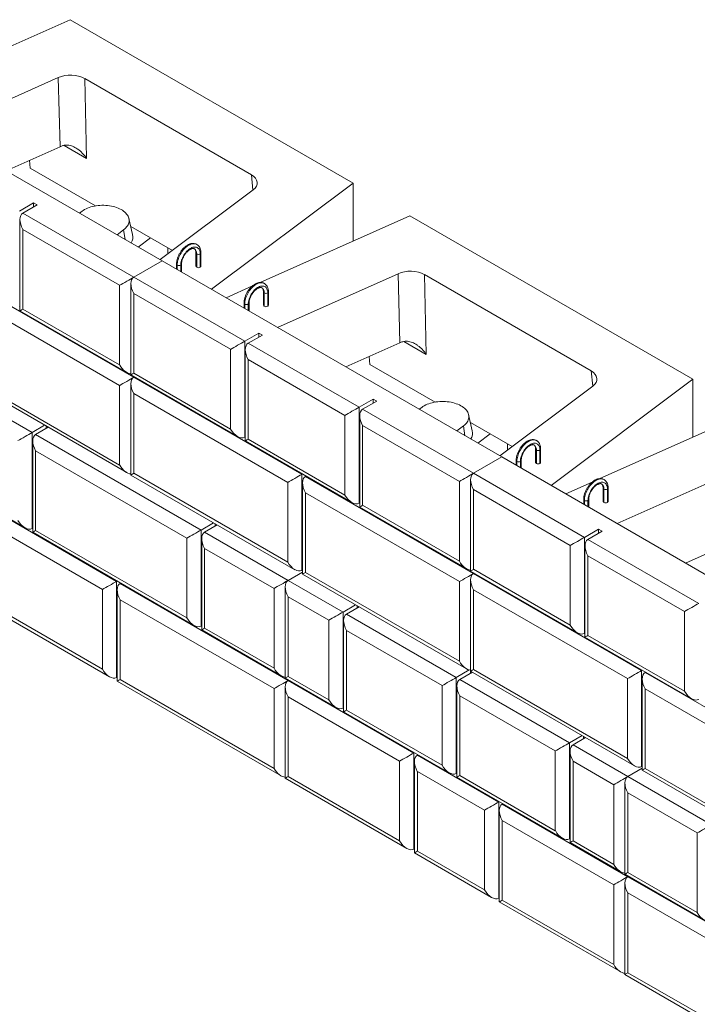
# Model space of a CAD drawing. Units: inches. Extents: x 0 to 8.3, y 0 to 11.7.
# Drawn here: x 2.9 to 4.2, y 7.9 to 9.9 of the extents above; entities that cross this region are included whole.
import ezdxf

# ---------------------------------------------------------------- set-up
doc = ezdxf.new("R2010")
doc.units = ezdxf.units.IN
doc.header["$MEASUREMENT"] = 0

msp = doc.modelspace()

# ---------------------------------------------------------------- linework, layer by layer
at = {"color": 7, "linetype": 'Continuous', "lineweight": 15}
for p, q in [((2.9597, 9.882), (2.6608, 9.7489)), ((2.9597, 9.882), (3.5254, 9.5555)), ((2.4647, 9.7922), (3.1436, 9.4004)), ((2.9361, 9.7665), (2.6952, 9.6592)), ((2.9395, 9.6283), (2.9361, 9.7665)), ((2.9888, 9.7646), (3.3219, 9.5722)), ((2.9888, 9.7646), (2.9926, 9.605)), ((2.9395, 9.6283), (2.8318, 9.5804)), ((2.8787, 9.6013), (2.8799, 9.5852)), ((3.0102, 9.51), (2.8799, 9.5852)), ((3.1394, 9.4028), (3.3253, 9.5419)), ((3.2421, 9.3435), (3.5254, 9.5555)), ((3.5254, 9.4398), (3.5254, 9.5555)), ((2.8866, 9.5161), (2.8583, 9.4997)), ((2.8937, 9.512), (2.8654, 9.4956)), ((2.8866, 9.5161), (2.8937, 9.512)), ((2.8866, 9.5079), (2.8866, 9.5161)), ((2.8595, 9.4827), (2.8595, 9.3004)), ((2.8654, 9.4956), (3.087, 9.3677)), ((2.9836, 9.4994), (2.9785, 9.4957)), ((3.0846, 9.4529), (3.0772, 9.4849)), ((3.6386, 9.4901), (3.3396, 9.357)), ((3.6386, 9.4901), (4.2042, 9.1636)), ((3.0587, 9.3514), (2.8654, 9.463)), ((2.8654, 9.463), (2.8654, 9.3038)), ((3.0534, 9.4524), (3.0667, 9.4624)), ((3.164, 9.4212), (3.0808, 9.4692)), ((3.1204, 9.4463), (3.0958, 9.4279)), ((3.1551, 9.4145), (3.1551, 9.4263)), ((3.2112, 9.4161), (3.2112, 9.3895)), ((3.2126, 9.3875), (3.2126, 9.414)), ((3.2197, 9.3875), (3.2197, 9.414)), ((3.2212, 9.3895), (3.2212, 9.4161)), ((3.1436, 9.4004), (3.087, 9.3677)), ((3.1436, 9.4004), (3.8224, 9.0085)), ((3.1723, 9.3936), (3.1723, 9.3838)), ((3.1823, 9.378), (3.1823, 9.3936)), ((3.087, 9.3677), (3.3086, 9.2398)), ((3.615, 9.3746), (3.374, 9.2673)), ((3.6183, 9.2364), (3.615, 9.3746)), ((3.6676, 9.3727), (4.0008, 9.1804)), ((3.6676, 9.3727), (3.6714, 9.2131)), ((2.7511, 9.3616), (3.087, 9.1677)), ((3.0587, 9.1922), (3.0587, 9.3514)), ((3.0811, 9.3548), (3.0811, 9.1724)), ((3.324, 9.3501), (3.2713, 9.3266)), ((3.0587, 9.1513), (2.7511, 9.3289)), ((3.2803, 9.2235), (3.087, 9.3351)), ((3.087, 9.3351), (3.087, 9.1758)), ((3.3461, 9.3382), (3.3461, 9.3116)), ((3.3476, 9.3096), (3.3476, 9.3361)), ((3.3546, 9.3096), (3.3546, 9.3361)), ((3.3561, 9.3116), (3.3561, 9.3382)), ((2.8595, 9.3085), (2.8583, 9.3078)), ((3.3072, 9.3157), (3.3072, 9.3059)), ((3.3172, 9.3001), (3.3172, 9.3157)), ((2.8595, 9.3004), (3.0729, 9.1772)), ((2.8654, 9.3038), (3.0587, 9.1922)), ((3.3369, 9.2561), (3.3086, 9.2398)), ((3.344, 9.252), (3.3157, 9.2357)), ((3.3369, 9.2561), (3.344, 9.252)), ((3.3369, 9.2479), (3.3369, 9.2561)), ((3.3086, 9.2398), (3.3086, 9.0479)), ((3.3157, 9.2357), (3.5371, 9.1079)), ((3.6183, 9.2364), (3.5106, 9.1885)), ((3.2803, 9.0642), (3.2803, 9.2235)), ((3.3098, 9.2228), (3.3098, 9.0404)), ((3.5575, 9.2094), (3.5587, 9.1933)), ((3.5089, 9.0915), (3.3157, 9.203)), ((3.3157, 9.203), (3.3157, 9.0438)), ((3.689, 9.1181), (3.5587, 9.1933)), ((2.7453, 9.1663), (3.0729, 8.9772)), ((2.7511, 9.1697), (3.0587, 8.9921)), ((3.0811, 9.1724), (3.2945, 9.0493)), ((3.087, 9.1758), (3.2803, 9.0642)), ((3.0882, 9.1684), (3.087, 9.1677)), ((3.087, 9.1677), (3.4229, 8.9738)), ((2.7166, 9.1539), (2.8837, 9.0574)), ((3.0587, 8.9921), (3.0587, 9.1513)), ((3.0811, 9.1547), (3.0811, 8.9724)), ((3.8182, 9.0109), (4.0041, 9.15)), ((3.9209, 8.9516), (4.2042, 9.1636)), ((4.2042, 9.0479), (4.2042, 9.1636)), ((3.3946, 8.9574), (3.087, 9.135)), ((3.087, 9.135), (3.087, 8.9758)), ((3.5654, 9.1242), (3.5371, 9.1079)), ((3.5371, 9.1079), (3.5371, 8.916)), ((3.5725, 9.1201), (3.5442, 9.1038)), ((3.5654, 9.1242), (3.5725, 9.1201)), ((3.5654, 9.116), (3.5654, 9.1242)), ((3.6624, 9.1076), (3.6573, 9.1038)), ((3.5089, 8.9323), (3.5089, 9.0915)), ((3.5384, 9.0908), (3.5384, 8.9085)), ((3.5442, 9.1038), (3.7658, 8.9758)), ((3.7634, 9.061), (3.756, 9.0931)), ((4.3174, 9.0983), (4.0185, 8.9652)), ((2.8837, 9.0574), (2.9088, 9.0719)), ((2.912, 9.0656), (2.912, 9.07)), ((3.7375, 8.9595), (3.5442, 9.0711)), ((3.5442, 9.0711), (3.5442, 8.9119)), ((3.7322, 9.0606), (3.7455, 9.0705)), ((3.8428, 9.0293), (3.7596, 9.0773)), ((2.8837, 9.0574), (2.8837, 8.8655)), ((2.8908, 9.0533), (2.9159, 9.0678)), ((2.8908, 9.0533), (3.2213, 8.8625)), ((3.3098, 9.0486), (3.3086, 9.0479)), ((3.7992, 9.0545), (3.7746, 9.0361)), ((2.8849, 9.0404), (2.8849, 8.8581)), ((3.3098, 9.0404), (3.523, 8.9174)), ((3.3157, 9.0438), (3.5089, 8.9323)), ((3.8339, 9.0226), (3.8339, 9.0345)), ((3.1931, 8.8462), (2.8908, 9.0207)), ((2.8908, 9.0207), (2.8908, 8.8614)), ((3.89, 9.0242), (3.89, 8.9977)), ((3.8915, 8.9956), (3.8915, 9.0222)), ((3.8985, 8.9956), (3.8985, 9.0222)), ((3.9, 8.9977), (3.9, 9.0242)), ((3.8224, 9.0085), (3.7658, 8.9758)), ((3.8224, 9.0085), (4.5012, 8.6166)), ((3.8511, 9.0017), (3.8511, 8.9919)), ((3.8611, 8.9861), (3.8611, 9.0017)), ((3.0811, 8.9724), (3.4087, 8.7833)), ((3.087, 8.9758), (3.3946, 8.7982)), ((3.4241, 8.9745), (3.4229, 8.9738)), ((3.4229, 8.9738), (3.4229, 8.7819)), ((3.4312, 8.9704), (3.4299, 8.9697)), ((3.4299, 8.9697), (3.7658, 8.7758)), ((3.7658, 8.9758), (3.9874, 8.8479)), ((4.2938, 8.9828), (4.0528, 8.8755)), ((2.7108, 8.9586), (2.8696, 8.8669)), ((2.7166, 8.9538), (3.0525, 8.7599)), ((3.3946, 8.7982), (3.3946, 8.9574)), ((3.4241, 8.9567), (3.4241, 8.7744)), ((3.7375, 8.8003), (3.7375, 8.9595)), ((3.76, 8.9629), (3.76, 8.7806)), ((4.0029, 8.9582), (3.9501, 8.9347)), ((3.7375, 8.7595), (3.4299, 8.937)), ((3.4299, 8.937), (3.4299, 8.7778)), ((3.9591, 8.8316), (3.7658, 8.9432)), ((3.7658, 8.9432), (3.7658, 8.784)), ((4.0249, 8.9463), (4.0249, 8.9198)), ((4.0264, 8.9177), (4.0264, 8.9443)), ((4.0335, 8.9177), (4.0335, 8.9443)), ((4.0349, 8.9198), (4.0349, 8.9463)), ((3.0242, 8.7436), (2.7166, 8.9211)), ((3.5384, 8.9167), (3.5371, 8.916)), ((3.5442, 8.9119), (3.7375, 8.8003)), ((3.986, 8.9239), (3.986, 8.914)), ((3.996, 8.9083), (3.996, 8.9239)), ((3.5384, 8.9085), (3.7517, 8.7854)), ((3.2213, 8.8625), (3.2464, 8.877)), ((3.2284, 8.8584), (3.2535, 8.8729)), ((3.2496, 8.8707), (3.2496, 8.8751)), ((2.8837, 8.8655), (2.8849, 8.8662)), ((2.8849, 8.8581), (3.2072, 8.672)), ((2.8908, 8.8614), (3.1931, 8.6869)), ((3.2213, 8.8625), (3.2213, 8.6706)), ((3.2284, 8.8584), (3.3955, 8.762)), ((4.0157, 8.8642), (3.9874, 8.8479)), ((4.0228, 8.8602), (3.9945, 8.8438)), ((4.0157, 8.8642), (4.0228, 8.8602)), ((4.0157, 8.8561), (4.0157, 8.8642)), ((3.1931, 8.6869), (3.1931, 8.8462)), ((3.2226, 8.8455), (3.2226, 8.6631)), ((3.9874, 8.8479), (3.9874, 8.656)), ((3.9945, 8.8438), (4.216, 8.716)), ((4.2971, 8.8446), (4.1894, 8.7966)), ((3.3672, 8.7456), (3.2284, 8.8258)), ((3.2284, 8.8258), (3.2284, 8.6665)), ((3.9591, 8.6724), (3.9591, 8.8316)), ((3.9886, 8.8309), (3.9886, 8.6486)), ((4.1877, 8.6996), (3.9945, 8.8112)), ((3.9945, 8.8112), (3.9945, 8.6519)), ((3.3955, 8.762), (3.4241, 8.7785)), ((3.4241, 8.7826), (3.4229, 8.7819)), ((3.4241, 8.7744), (3.7517, 8.5853)), ((3.4299, 8.7778), (3.7375, 8.6002)), ((3.76, 8.7806), (3.9733, 8.6574)), ((3.7658, 8.784), (3.9591, 8.6724)), ((3.767, 8.7765), (3.7658, 8.7758)), ((3.7658, 8.7758), (4.1017, 8.5819)), ((2.7108, 8.7585), (3.0384, 8.5694)), ((2.7166, 8.7619), (3.0242, 8.5843)), ((3.0525, 8.7599), (3.0537, 8.7606)), ((3.0525, 8.7599), (3.0525, 8.568)), ((3.0596, 8.7558), (3.0608, 8.7565)), ((3.0596, 8.7558), (3.3955, 8.5619)), ((3.3955, 8.762), (3.5051, 8.6987)), ((3.7375, 8.6002), (3.7375, 8.7595)), ((3.76, 8.7628), (3.76, 8.5805)), ((3.0242, 8.5843), (3.0242, 8.7436)), ((3.0537, 8.7429), (3.0537, 8.5606)), ((3.3672, 8.5864), (3.3672, 8.7456)), ((3.3896, 8.749), (3.3896, 8.5667)), ((4.0734, 8.5656), (3.7658, 8.7431)), ((3.7658, 8.7431), (3.7658, 8.5839)), ((3.3672, 8.5456), (3.0596, 8.7232)), ((3.0596, 8.7232), (3.0596, 8.5639)), ((3.4768, 8.6824), (3.3955, 8.7293)), ((3.3955, 8.7293), (3.3955, 8.5701)), ((3.5051, 8.6987), (3.5302, 8.7132)), ((3.5051, 8.6987), (3.5051, 8.5068)), ((3.5121, 8.6946), (3.5372, 8.7091)), ((3.5121, 8.6946), (3.7313, 8.5681)), ((3.5334, 8.7069), (3.5334, 8.7113)), ((4.1877, 8.5404), (4.1877, 8.6996)), ((3.4768, 8.5231), (3.4768, 8.6824)), ((3.5063, 8.6817), (3.5063, 8.4994)), ((3.2213, 8.6706), (3.2226, 8.6713)), ((3.2226, 8.6631), (3.3813, 8.5715)), ((3.2284, 8.6665), (3.3672, 8.5864)), ((3.7031, 8.5517), (3.5121, 8.662)), ((3.5121, 8.662), (3.5121, 8.5027)), ((3.9886, 8.6567), (3.9874, 8.656)), ((3.9886, 8.6486), (4.2018, 8.5255)), ((3.9945, 8.6519), (4.1877, 8.5404)), ((3.7313, 8.5681), (3.7572, 8.583)), ((3.7384, 8.564), (3.7635, 8.5785)), ((3.7596, 8.5762), (3.7596, 8.5826)), ((3.76, 8.5805), (4.0876, 8.3914)), ((3.7658, 8.5839), (4.0734, 8.4063)), ((4.1029, 8.5826), (4.1017, 8.5819)), ((4.1017, 8.5819), (4.1017, 8.39)), ((4.11, 8.5785), (4.1088, 8.5778)), ((4.1088, 8.5778), (4.4446, 8.3839)), ((3.0525, 8.568), (3.0537, 8.5687)), ((3.0537, 8.5606), (3.3813, 8.3714)), ((3.0596, 8.5639), (3.3672, 8.3864)), ((3.3896, 8.5667), (3.4909, 8.5082)), ((3.3955, 8.5701), (3.4768, 8.5231)), ((3.3955, 8.5619), (3.3967, 8.5626)), ((3.3955, 8.5619), (3.6465, 8.417)), ((3.7313, 8.5681), (3.7313, 8.3762)), ((3.7384, 8.564), (3.9576, 8.4375)), ((4.0734, 8.4063), (4.0734, 8.5656)), ((4.1029, 8.5649), (4.1029, 8.3825)), ((3.3672, 8.3864), (3.3672, 8.5456)), ((3.3896, 8.549), (3.3896, 8.3667)), ((3.7031, 8.3925), (3.7031, 8.5517)), ((3.7326, 8.5511), (3.7326, 8.3687)), ((4.4164, 8.3676), (4.1088, 8.5451)), ((4.1088, 8.5451), (4.1088, 8.3859)), ((3.6182, 8.4007), (3.3955, 8.5293)), ((3.3955, 8.5293), (3.3955, 8.37)), ((3.9293, 8.4211), (3.7384, 8.5313)), ((3.7384, 8.5313), (3.7384, 8.3721)), ((3.5051, 8.5068), (3.5063, 8.5075)), ((3.5063, 8.4994), (3.7172, 8.3776)), ((3.5121, 8.5027), (3.7031, 8.3925)), ((3.9576, 8.4375), (3.9827, 8.4519)), ((3.9647, 8.4334), (3.9898, 8.4479)), ((3.9859, 8.4456), (3.9859, 8.4501)), ((3.9293, 8.2619), (3.9293, 8.4211)), ((3.9576, 8.4375), (3.9576, 8.2456)), ((3.9588, 8.4204), (3.9588, 8.2381)), ((3.9647, 8.4334), (4.0743, 8.3701)), ((3.6182, 8.2415), (3.6182, 8.4007)), ((3.6465, 8.417), (3.6477, 8.4177)), ((3.6465, 8.417), (3.6465, 8.2251)), ((3.6477, 8.4), (3.6477, 8.2177)), ((3.6536, 8.4129), (3.6548, 8.4136)), ((3.6536, 8.4129), (3.8162, 8.319)), ((4.046, 8.3538), (3.9647, 8.4007)), ((3.9647, 8.4007), (3.9647, 8.2415)), ((3.7879, 8.3027), (3.6536, 8.3803)), ((3.6536, 8.3803), (3.6536, 8.221)), ((4.0743, 8.3701), (4.1029, 8.3866)), ((4.1029, 8.3907), (4.1017, 8.39)), ((4.1029, 8.3825), (4.4305, 8.1934)), ((4.1088, 8.3859), (4.4164, 8.2084)), ((3.3896, 8.3667), (3.6324, 8.2265)), ((3.3955, 8.37), (3.6182, 8.2415)), ((3.7313, 8.3762), (3.7326, 8.3769)), ((3.7326, 8.3687), (3.9435, 8.247)), ((3.7384, 8.3721), (3.9293, 8.2619)), ((4.0743, 8.3701), (4.2413, 8.2737)), ((4.046, 8.1945), (4.046, 8.3538)), ((4.0684, 8.3572), (4.0684, 8.1748)), ((4.2131, 8.2573), (4.0743, 8.3374)), ((4.0743, 8.3374), (4.0743, 8.1782)), ((3.7879, 8.1435), (3.7879, 8.3027)), ((3.8162, 8.319), (3.8174, 8.3197)), ((3.8162, 8.319), (3.8162, 8.1272)), ((3.8174, 8.302), (3.8174, 8.1197)), ((3.8233, 8.315), (3.8245, 8.3157)), ((3.8233, 8.315), (4.0743, 8.17)), ((4.046, 8.1537), (3.8233, 8.2823)), ((3.8233, 8.2823), (3.8233, 8.1231)), ((3.9576, 8.2456), (3.9588, 8.2463)), ((4.2131, 8.0981), (4.2131, 8.2573)), ((3.6465, 8.2251), (3.6477, 8.2258)), ((3.9588, 8.2381), (4.0602, 8.1796)), ((3.9647, 8.2415), (4.046, 8.1945)), ((3.6477, 8.2177), (3.8021, 8.1286)), ((3.6536, 8.221), (3.7879, 8.1435)), ((4.0684, 8.1748), (4.2272, 8.0832)), ((4.0743, 8.1782), (4.2131, 8.0981)), ((4.0743, 8.17), (4.0755, 8.1708)), ((4.0743, 8.17), (4.4102, 7.9762)), ((4.046, 7.9945), (4.046, 8.1537)), ((4.0684, 8.1571), (4.0684, 7.9748)), ((3.8162, 8.1272), (3.8174, 8.1279)), ((4.3819, 7.9598), (4.0743, 8.1374)), ((4.0743, 8.1374), (4.0743, 7.9782)), ((3.8174, 8.1197), (4.0602, 7.9796)), ((3.8233, 8.1231), (4.046, 7.9945)), ((4.0684, 7.9748), (4.396, 7.7857)), ((4.0743, 7.9782), (4.3819, 7.8006))]:
    msp.add_line(p, q, dxfattribs=at)
at = {"color": 8, "linetype": 'Continuous', "lineweight": 15}
for p, q in [((2.9926, 9.605), (2.9477, 9.631)), ((3.3251, 9.5417), (3.3219, 9.5722)), ((3.07, 9.4428), (3.0667, 9.4624)), ((3.1738, 9.3829), (3.1738, 9.3916)), ((3.1808, 9.3916), (3.1808, 9.3789)), ((3.3087, 9.3051), (3.3087, 9.3137)), ((3.3157, 9.3137), (3.3157, 9.301)), ((3.6714, 9.2131), (3.6265, 9.2391)), ((4.004, 9.1499), (4.0008, 9.1804)), ((3.7488, 9.051), (3.7455, 9.0705)), ((3.8526, 8.9911), (3.8526, 8.9997)), ((3.8597, 8.9997), (3.8597, 8.987)), ((3.9875, 8.9132), (3.9875, 8.9218)), ((3.9946, 8.9218), (3.9946, 8.9091))]:
    msp.add_line(p, q, dxfattribs=at)
at = {"color": 7, "linetype": 'Continuous', "lineweight": 15, "flags": 128}
for points in [[(3.0667, 9.4624), (3.0689, 9.4642), (3.0709, 9.4661), (3.0727, 9.4681), (3.0742, 9.4701), (3.0754, 9.4722), (3.0764, 9.4744), (3.0771, 9.4765), (3.0775, 9.4787), (3.0776, 9.4809), (3.0775, 9.4832), (3.0771, 9.4854), (3.0764, 9.4875), (3.0754, 9.4897), (3.0742, 9.4918), (3.0727, 9.4938), (3.0709, 9.4958), (3.0689, 9.4977), (3.0667, 9.4995), (3.0642, 9.5012), (3.0615, 9.5028), (3.0587, 9.5042), (3.0557, 9.5056), (3.0525, 9.5068), (3.0491, 9.5079), (3.0456, 9.5088), (3.0421, 9.5096), (3.0384, 9.5103), (3.0346, 9.5107), (3.0308, 9.5111), (3.027, 9.5112), (3.0232, 9.5112), (3.0194, 9.5111), (3.0156, 9.5107), (3.0118, 9.5102), (3.0082, 9.5096), (3.0046, 9.5088), (3.0011, 9.5079), (2.9978, 9.5068), (2.9946, 9.5056), (2.9915, 9.5042), (2.9887, 9.5027), (2.986, 9.5011), (2.9836, 9.4994)], [(3.2197, 9.414), (3.2196, 9.4162), (3.2193, 9.4183), (3.2188, 9.4202), (3.2181, 9.422), (3.2173, 9.4235), (3.2162, 9.4248), (3.215, 9.4259), (3.2137, 9.4268), (3.2122, 9.4274), (3.2106, 9.4278), (3.2088, 9.4279), (3.207, 9.4278), (3.2051, 9.4274), (3.2032, 9.4267), (3.2013, 9.4258), (3.1993, 9.4247), (3.1973, 9.4233), (3.1954, 9.4217), (3.1935, 9.42), (3.1917, 9.418), (3.19, 9.4159), (3.1884, 9.4137), (3.1869, 9.4113), (3.1855, 9.4089), (3.1843, 9.4064), (3.1833, 9.4039), (3.1824, 9.4013), (3.1817, 9.3988), (3.1812, 9.3963), (3.1809, 9.3939), (3.1808, 9.3916)], [(3.3546, 9.3361), (3.3545, 9.3384), (3.3542, 9.3404), (3.3537, 9.3424), (3.3531, 9.3441), (3.3522, 9.3456), (3.3512, 9.347), (3.3499, 9.3481), (3.3486, 9.3489), (3.3471, 9.3495), (3.3455, 9.3499), (3.3438, 9.35), (3.3419, 9.3499), (3.3401, 9.3495), (3.3381, 9.3488), (3.3362, 9.3479), (3.3342, 9.3468), (3.3322, 9.3454), (3.3303, 9.3438), (3.3284, 9.3421), (3.3266, 9.3401), (3.3249, 9.338), (3.3233, 9.3358), (3.3218, 9.3335), (3.3204, 9.331), (3.3192, 9.3285), (3.3182, 9.326), (3.3173, 9.3235), (3.3166, 9.3209), (3.3161, 9.3184), (3.3158, 9.316), (3.3157, 9.3137)], [(3.7455, 9.0705), (3.7477, 9.0723), (3.7497, 9.0742), (3.7515, 9.0762), (3.753, 9.0782), (3.7542, 9.0803), (3.7552, 9.0825), (3.7559, 9.0847), (3.7563, 9.0869), (3.7564, 9.0891), (3.7563, 9.0913), (3.7559, 9.0935), (3.7552, 9.0957), (3.7542, 9.0978), (3.753, 9.0999), (3.7515, 9.1019), (3.7497, 9.1039), (3.7477, 9.1058), (3.7455, 9.1076), (3.743, 9.1093), (3.7404, 9.1109), (3.7375, 9.1124), (3.7345, 9.1137), (3.7313, 9.1149), (3.7279, 9.116), (3.7245, 9.117), (3.7209, 9.1177), (3.7172, 9.1184), (3.7135, 9.1189), (3.7097, 9.1192), (3.7058, 9.1193), (3.702, 9.1193), (3.6982, 9.1192), (3.6944, 9.1189), (3.6906, 9.1184), (3.687, 9.1177), (3.6834, 9.1169), (3.6799, 9.116), (3.6766, 9.1149), (3.6734, 9.1137), (3.6703, 9.1123), (3.6675, 9.1109), (3.6648, 9.1093), (3.6624, 9.1076)], [(3.8985, 9.0222), (3.8984, 9.0244), (3.8981, 9.0264), (3.8977, 9.0284), (3.897, 9.0301), (3.8961, 9.0316), (3.8951, 9.033), (3.8939, 9.0341), (3.8925, 9.0349), (3.891, 9.0356), (3.8894, 9.0359), (3.8877, 9.036), (3.8858, 9.0359), (3.884, 9.0355), (3.882, 9.0348), (3.8801, 9.0339), (3.8781, 9.0328), (3.8762, 9.0314), (3.8742, 9.0299), (3.8723, 9.0281), (3.8705, 9.0261), (3.8688, 9.024), (3.8672, 9.0218), (3.8657, 9.0195), (3.8643, 9.017), (3.8631, 9.0145), (3.8621, 9.012), (3.8612, 9.0095), (3.8605, 9.0069), (3.86, 9.0045), (3.8598, 9.002), (3.8597, 8.9997)], [(4.0335, 8.9443), (4.0334, 8.9465), (4.0331, 8.9486), (4.0326, 8.9505), (4.0319, 8.9522), (4.031, 8.9538), (4.03, 8.9551), (4.0288, 8.9562), (4.0274, 8.9571), (4.0259, 8.9577), (4.0243, 8.958), (4.0226, 8.9581), (4.0208, 8.958), (4.0189, 8.9576), (4.017, 8.9569), (4.015, 8.956), (4.013, 8.9549), (4.0111, 8.9535), (4.0091, 8.952), (4.0073, 8.9502), (4.0054, 8.9483), (4.0037, 8.9462), (4.0021, 8.9439), (4.0006, 8.9416), (3.9993, 8.9392), (3.9981, 8.9367), (3.997, 8.9341), (3.9961, 8.9316), (3.9955, 8.9291), (3.995, 8.9266), (3.9947, 8.9241), (3.9946, 8.9218)]]:
    msp.add_lwpolyline(points, dxfattribs=at)
at = {"color": 8, "linetype": 'Continuous', "lineweight": 15, "flags": 128}
for points in [[(3.1738, 9.3916), (3.1739, 9.3941), (3.1741, 9.3967), (3.1746, 9.3993), (3.1753, 9.4021), (3.1762, 9.4048), (3.1772, 9.4075), (3.1784, 9.4102), (3.1798, 9.4129), (3.1813, 9.4155), (3.1829, 9.418), (3.1846, 9.4204), (3.1865, 9.4227), (3.1884, 9.4248), (3.1904, 9.4267), (3.1925, 9.4285), (3.1946, 9.43), (3.1967, 9.4314), (3.1989, 9.4325), (3.201, 9.4334), (3.203, 9.434), (3.205, 9.4344), (3.207, 9.4345), (3.2088, 9.4344), (3.2106, 9.434), (3.2122, 9.4334), (3.213, 9.433)], [(3.2126, 9.414), (3.2125, 9.416), (3.2122, 9.4179), (3.2118, 9.4196), (3.2111, 9.4211), (3.2102, 9.4224), (3.2092, 9.4235), (3.208, 9.4243), (3.208, 9.4243)], [(3.3087, 9.3137), (3.3088, 9.3162), (3.3091, 9.3188), (3.3096, 9.3215), (3.3102, 9.3242), (3.3111, 9.3269), (3.3121, 9.3296), (3.3133, 9.3324), (3.3147, 9.335), (3.3162, 9.3376), (3.3178, 9.3401), (3.3196, 9.3425), (3.3214, 9.3448), (3.3234, 9.3469), (3.3254, 9.3489), (3.3274, 9.3506), (3.3295, 9.3522), (3.3317, 9.3535), (3.3338, 9.3546), (3.3359, 9.3555), (3.3379, 9.3561), (3.34, 9.3565), (3.3419, 9.3566), (3.3438, 9.3565), (3.3455, 9.3561), (3.3471, 9.3555), (3.3479, 9.3551)], [(3.3476, 9.3361), (3.3475, 9.3381), (3.3472, 9.34), (3.3467, 9.3417), (3.346, 9.3432), (3.3451, 9.3445), (3.3441, 9.3456), (3.3429, 9.3464), (3.3429, 9.3464)], [(3.8526, 8.9997), (3.8527, 9.0022), (3.853, 9.0048), (3.8535, 9.0075), (3.8541, 9.0102), (3.855, 9.0129), (3.856, 9.0157), (3.8572, 9.0184), (3.8586, 9.021), (3.8601, 9.0236), (3.8617, 9.0262), (3.8635, 9.0285), (3.8653, 9.0308), (3.8673, 9.0329), (3.8693, 9.0349), (3.8713, 9.0366), (3.8734, 9.0382), (3.8756, 9.0395), (3.8777, 9.0406), (3.8798, 9.0415), (3.8819, 9.0421), (3.8839, 9.0425), (3.8858, 9.0426), (3.8877, 9.0425), (3.8894, 9.0421), (3.891, 9.0415), (3.8918, 9.0411)], [(3.8915, 9.0222), (3.8914, 9.0242), (3.8911, 9.026), (3.8906, 9.0277), (3.8899, 9.0292), (3.889, 9.0305), (3.888, 9.0316), (3.8868, 9.0325), (3.8868, 9.0325)], [(3.9875, 8.9218), (3.9876, 8.9243), (3.9879, 8.9269), (3.9884, 8.9296), (3.989, 8.9323), (3.9899, 8.935), (3.9909, 8.9378), (3.9921, 8.9405), (3.9935, 8.9432), (3.995, 8.9458), (3.9966, 8.9483), (3.9984, 8.9507), (4.0002, 8.9529), (4.0022, 8.955), (4.0042, 8.957), (4.0063, 8.9587), (4.0084, 8.9603), (4.0105, 8.9616), (4.0126, 8.9627), (4.0147, 8.9636), (4.0168, 8.9642), (4.0188, 8.9646), (4.0207, 8.9648), (4.0226, 8.9646), (4.0243, 8.9643), (4.026, 8.9636), (4.0268, 8.9632)], [(4.0264, 8.9443), (4.0263, 8.9463), (4.026, 8.9481), (4.0255, 8.9498), (4.0248, 8.9513), (4.0239, 8.9526), (4.0229, 8.9537), (4.0217, 8.9546), (4.0217, 8.9546)]]:
    msp.add_lwpolyline(points, dxfattribs=at)
at = {"color": 7, "linetype": 'Continuous', "lineweight": 15}
for centre, radius, start, end in [((3.0637, 9.4483), 0.0214, 325.8386, 12.3796), ((3.2162, 9.4209), 0.00769, 242.6097, 297.3903), ((3.1773, 9.3984), 0.00769, 242.6097, 297.3903), ((3.2137, 9.3898), 0.00251, 185.6948, 245.6253), ((3.2162, 9.3943), 0.00769, 242.6097, 297.3903), ((3.2187, 9.3898), 0.00251, 294.3747, 354.3052), ((3.3511, 9.343), 0.00769, 242.6097, 297.3903), ((3.3122, 9.3205), 0.00769, 242.6097, 297.3903), ((3.3486, 9.3119), 0.00251, 185.6948, 245.6253), ((3.3511, 9.3164), 0.00769, 242.6097, 297.3903), ((3.3536, 9.3119), 0.00251, 294.3747, 354.3052), ((3.7425, 9.0564), 0.0214, 325.8386, 12.3796), ((3.895, 9.029), 0.00769, 242.6097, 297.3903), ((3.8561, 9.0065), 0.00769, 242.6097, 297.3903), ((3.8925, 8.9979), 0.00251, 185.6948, 245.6253), ((3.895, 9.0024), 0.00769, 242.6097, 297.3903), ((3.8975, 8.9979), 0.00251, 294.3747, 354.3052), ((4.0299, 8.9511), 0.00769, 242.6097, 297.3903), ((3.991, 8.9286), 0.00769, 242.6097, 297.3903), ((4.0274, 8.92), 0.00251, 185.6948, 245.6253), ((4.0299, 8.9246), 0.00769, 242.6097, 297.3903), ((4.0324, 8.92), 0.00251, 294.3747, 354.3052)]:
    msp.add_arc(centre, radius, start, end, dxfattribs=at)
at = {"color": 8, "linetype": 'Continuous', "lineweight": 15}
for centre, radius, start, end in [((3.2137, 9.4163), 0.00252, 185.9012, 245.6073), ((3.2187, 9.4163), 0.00251, 294.376, 354.2894), ((3.1748, 9.3939), 0.00251, 185.7104, 245.624), ((3.1798, 9.3939), 0.00252, 294.3867, 354.1672), ((3.3486, 9.3384), 0.00252, 185.9012, 245.6073), ((3.3536, 9.3384), 0.00251, 294.376, 354.2894), ((3.3097, 9.316), 0.00251, 185.7104, 245.624), ((3.3147, 9.316), 0.00252, 294.3867, 354.1672), ((3.8925, 9.0244), 0.00252, 185.9012, 245.6073), ((3.8975, 9.0244), 0.00251, 294.376, 354.2894), ((3.8536, 9.002), 0.00251, 185.7104, 245.624), ((3.8586, 9.002), 0.00252, 294.3867, 354.1672), ((4.0274, 8.9466), 0.00252, 185.9012, 245.6073), ((4.0324, 8.9466), 0.00251, 294.376, 354.2894), ((3.9885, 8.9241), 0.00251, 185.7104, 245.624), ((3.9935, 8.9241), 0.00252, 294.3867, 354.1672)]:
    msp.add_arc(centre, radius, start, end, dxfattribs=at)
at = {"color": 7, "linetype": 'Continuous', "lineweight": 15}
for centre, major_axis, ratio, start_param, end_param in [((2.9605, 9.7482), (0.04, 0.0001), 0.579244, 0.785514, 2.2245), ((2.9638, 9.61), (0.04, 0.0001), 0.579244, 2.046853, 2.2245), ((3.2935, 9.5559), (0.0401, 0.0001), 0.575335, 5.626349, 7.065335), ((2.8795, 9.4712), (-0.0141, 0.0245), 0.577335, 6.283145, 7.853941), ((3.0729, 9.3595), (0.02, 0.0115), 0.00007, 0.785358, 2.356154), ((3.1011, 9.3432), (-0.0141, 0.0245), 0.577335, 6.283145, 7.853941), ((3.6393, 9.3563), (0.04, 0.0001), 0.579244, 0.785514, 2.2245), ((2.8795, 9.3119), (0.02, 0.0115), 0.00007, 2.356154, 3.141633), ((3.2945, 9.2316), (0.02, 0.0115), 0.00007, 0.785358, 2.356154), ((3.3298, 9.2112), (-0.0141, 0.0245), 0.577335, 6.283145, 7.853941), ((3.6427, 9.2181), (0.04, 0.0001), 0.579244, 2.046853, 2.2245), ((3.0729, 9.2003), (-0.0141, 0.0245), 0.577335, 1.570756, 2.783232), ((3.0729, 9.1595), (0.02, 0.0115), 0.00007, 0.785358, 2.356154), ((3.1011, 9.1432), (-0.0141, 0.0245), 0.577335, 6.283145, 7.853941), ((3.1011, 9.184), (0.02, 0.0115), 0.00007, 2.356154, 3.141633), ((3.9723, 9.164), (0.0401, 0.0001), 0.575335, 5.626349, 7.065335), ((3.523, 9.0997), (0.02, 0.0115), 0.00007, 0.785358, 2.356154), ((3.5584, 9.0793), (-0.0141, 0.0245), 0.577335, 6.283145, 7.853941), ((2.8696, 9.0492), (0.02, 0.0115), 0.00007, 0.785358, 2.356154), ((2.9049, 9.0288), (-0.0141, 0.0245), 0.577335, 6.283145, 7.853941), ((3.2945, 9.0724), (-0.0141, 0.0245), 0.577335, 1.570756, 3.141552), ((3.3298, 9.052), (0.02, 0.0115), 0.00007, 2.356154, 3.141633), ((3.0729, 9.0003), (-0.0141, 0.0245), 0.577335, 1.570756, 2.783232), ((3.1011, 8.9839), (0.02, 0.0115), 0.00007, 2.356154, 3.141633), ((3.4087, 8.9656), (0.02, 0.0115), 0.00007, 0.785358, 2.356154), ((3.4441, 8.9452), (-0.0141, 0.0245), 0.577335, 6.283145, 7.853941), ((3.7517, 8.9677), (0.02, 0.0115), 0.00007, 0.785358, 2.356154), ((3.78, 8.9513), (-0.0141, 0.0245), 0.577335, 6.283145, 7.853941), ((3.523, 8.9405), (-0.0141, 0.0245), 0.577335, 1.570756, 3.141552), ((3.5584, 8.92), (0.02, 0.0115), 0.00007, 2.356154, 3.141633), ((2.8696, 8.89), (-0.0141, 0.0245), 0.577335, 1.570756, 3.141552), ((2.9049, 8.8696), (0.02, 0.0115), 0.00007, 2.356154, 3.141633), ((3.2072, 8.8543), (0.02, 0.0115), 0.00007, 0.785358, 2.356154), ((3.2426, 8.8339), (-0.0141, 0.0245), 0.577335, 6.283145, 7.853941), ((3.9733, 8.8397), (0.02, 0.0115), 0.00007, 0.785358, 2.356154), ((4.0086, 8.8193), (-0.0141, 0.0245), 0.577335, 6.283145, 7.853941), ((3.4087, 8.8064), (-0.0141, 0.0245), 0.577335, 1.570756, 3.141552), ((3.7517, 8.8084), (-0.0141, 0.0245), 0.577335, 1.570756, 2.783232), ((3.4441, 8.786), (0.02, 0.0115), 0.00007, 2.356154, 3.141633), ((3.7517, 8.7676), (0.02, 0.0115), 0.00007, 0.785358, 2.356154), ((3.78, 8.7513), (-0.0141, 0.0245), 0.577335, 6.283145, 7.853941), ((3.78, 8.7921), (0.02, 0.0115), 0.00007, 2.356154, 3.141633), ((3.0384, 8.7517), (0.02, 0.0115), 0.00007, 0.785358, 2.356154), ((3.0737, 8.7313), (-0.0141, 0.0245), 0.577335, 6.283145, 7.853941), ((3.3813, 8.7538), (0.02, 0.0115), 0.00007, 0.785358, 2.356154), ((3.4096, 8.7375), (-0.0141, 0.0245), 0.577335, 6.283145, 7.853941), ((4.2018, 8.7078), (0.02, 0.0115), 0.00007, 0.785358, 2.356154), ((3.4909, 8.6905), (0.02, 0.0115), 0.00007, 0.785358, 2.356154), ((3.5263, 8.6701), (-0.0141, 0.0245), 0.577335, 6.283145, 7.853941), ((3.2072, 8.6951), (-0.0141, 0.0245), 0.577335, 1.570756, 3.141552), ((3.2426, 8.6747), (0.02, 0.0115), 0.00007, 2.356154, 3.141633), ((3.9733, 8.6805), (-0.0141, 0.0245), 0.577335, 1.570756, 3.141552), ((4.0086, 8.6601), (0.02, 0.0115), 0.00007, 2.356154, 3.141633), ((3.7517, 8.6084), (-0.0141, 0.0245), 0.577335, 1.570756, 2.783232), ((3.0384, 8.5925), (-0.0141, 0.0245), 0.577335, 1.570756, 3.141552), ((3.3813, 8.5946), (-0.0141, 0.0245), 0.577335, 1.570756, 2.783232), ((3.78, 8.5921), (0.02, 0.0115), 0.00007, 2.356154, 3.141633), ((4.0876, 8.5737), (0.02, 0.0115), 0.00007, 0.785358, 2.356154), ((4.1229, 8.5533), (-0.0141, 0.0245), 0.577335, 6.283145, 7.853941), ((3.0737, 8.5721), (0.02, 0.0115), 0.00007, 2.356154, 3.141633), ((3.3813, 8.5538), (0.02, 0.0115), 0.00007, 0.785358, 2.356154), ((3.4096, 8.5783), (0.02, 0.0115), 0.00007, 2.356154, 3.141552), ((3.4096, 8.5374), (-0.0141, 0.0245), 0.577335, 6.283145, 7.853941), ((3.7172, 8.5599), (0.02, 0.0115), 0.00007, 0.785358, 2.356154), ((3.7526, 8.5395), (-0.0141, 0.0245), 0.577335, 6.283145, 7.853941), ((4.2018, 8.5486), (-0.0141, 0.0245), 0.577335, 1.570756, 3.141552), ((3.4909, 8.5313), (-0.0141, 0.0245), 0.577335, 1.570756, 3.141552), ((3.5263, 8.5109), (0.02, 0.0115), 0.00007, 2.356154, 3.141633), ((3.9435, 8.4293), (0.02, 0.0115), 0.00007, 0.785358, 2.356154), ((3.9788, 8.4089), (-0.0141, 0.0245), 0.577335, 6.283145, 7.853941), ((3.6324, 8.4088), (0.02, 0.0115), 0.00007, 0.785358, 2.356154), ((3.6677, 8.3884), (-0.0141, 0.0245), 0.577335, 6.283145, 7.853941), ((4.0876, 8.4145), (-0.0141, 0.0245), 0.577335, 1.570756, 3.141552), ((3.3813, 8.3945), (-0.0141, 0.0245), 0.577335, 1.570756, 2.783232), ((3.7172, 8.4007), (-0.0141, 0.0245), 0.577335, 1.570756, 3.141552), ((4.1229, 8.3941), (0.02, 0.0115), 0.00007, 2.356154, 3.141633), ((3.4096, 8.3782), (0.02, 0.0115), 0.00007, 2.356154, 3.141633), ((3.7526, 8.3803), (0.02, 0.0115), 0.00007, 2.356154, 3.141633), ((4.0602, 8.3619), (0.02, 0.0115), 0.00007, 0.785358, 2.356154), ((4.0884, 8.3456), (-0.0141, 0.0245), 0.577335, 6.283145, 7.853941), ((3.8021, 8.3109), (0.02, 0.0115), 0.00007, 0.785358, 2.356154), ((3.8374, 8.2905), (-0.0141, 0.0245), 0.577335, 6.283145, 7.853941), ((3.9435, 8.2701), (-0.0141, 0.0245), 0.577335, 1.570756, 3.141552), ((4.2272, 8.2655), (0.02, 0.0115), 0.00007, 0.785358, 2.356154), ((3.6324, 8.2496), (-0.0141, 0.0245), 0.577335, 1.570756, 3.141552), ((3.9788, 8.2497), (0.02, 0.0115), 0.00007, 2.356154, 3.141552), ((3.6677, 8.2292), (0.02, 0.0115), 0.00007, 2.356154, 3.141552), ((4.0602, 8.2027), (-0.0141, 0.0245), 0.577335, 1.570756, 2.783232), ((4.0602, 8.1619), (0.02, 0.0115), 0.00007, 0.785358, 2.356154), ((4.0884, 8.1864), (0.02, 0.0115), 0.00007, 2.356154, 3.141633), ((4.0884, 8.1456), (-0.0141, 0.0245), 0.577335, 6.283145, 7.853941), ((3.8021, 8.1517), (-0.0141, 0.0245), 0.577335, 1.570756, 3.141552), ((3.8374, 8.1312), (0.02, 0.0115), 0.00007, 2.356154, 3.141633), ((4.2272, 8.1063), (-0.0141, 0.0245), 0.577335, 1.570756, 3.141552), ((4.0602, 8.0027), (-0.0141, 0.0245), 0.577335, 1.570756, 2.783232), ((4.0884, 7.9863), (0.02, 0.0115), 0.00007, 2.356154, 3.141633)]:
    msp.add_ellipse(centre, major_axis=major_axis, ratio=ratio, start_param=start_param, end_param=end_param, dxfattribs=at)
for points, knots in [([(2.9455, 9.6305), (2.947, 9.6309), (2.9502, 9.6316), (2.955, 9.6315), (2.9599, 9.6307), (2.9646, 9.6292), (2.9693, 9.627), (2.9739, 9.6242), (2.9787, 9.6207), (2.9835, 9.6163), (2.9884, 9.6109), (2.9913, 9.607), (2.9926, 9.605), (2.9926, 9.605)], [0, 0, 0, 0, 0.088519, 0.177142, 0.264929, 0.352788, 0.445207, 0.53797, 0.630519, 0.753299, 0.876524, 0.999395, 1, 1, 1, 1]), ([(3.213, 9.4329), (3.2128, 9.4331), (3.212, 9.4336), (3.2106, 9.4341), (3.2088, 9.4346), (3.2069, 9.4349), (3.2049, 9.435), (3.2029, 9.4348), (3.2008, 9.4344), (3.1987, 9.4337), (3.1965, 9.4329), (3.1944, 9.4318), (3.1923, 9.4304), (3.1902, 9.4289), (3.1882, 9.4272), (3.1862, 9.4253), (3.1843, 9.4233), (3.1826, 9.4212), (3.1809, 9.4189), (3.1794, 9.4165), (3.1779, 9.414), (3.1766, 9.4115), (3.1755, 9.4089), (3.1745, 9.4063), (3.1737, 9.4037), (3.1731, 9.4011), (3.1726, 9.3984), (3.1723, 9.396), (3.1723, 9.3944), (3.1723, 9.3936)], [0, 0, 0, 0, 0.015595, 0.050178, 0.084748, 0.119596, 0.154983, 0.191097, 0.228024, 0.265731, 0.304079, 0.342867, 0.381891, 0.420979, 0.460016, 0.498962, 0.537807, 0.576562, 0.615245, 0.653883, 0.692504, 0.731139, 0.769808, 0.808542, 0.847373, 0.88633, 0.925438, 0.964712, 1, 1, 1, 1]), ([(3.1823, 9.3936), (3.1823, 9.3939), (3.1823, 9.3948), (3.1824, 9.3964), (3.1827, 9.3984), (3.1832, 9.4004), (3.1838, 9.4025), (3.1846, 9.4047), (3.1855, 9.4068), (3.1866, 9.4089), (3.1877, 9.411), (3.189, 9.413), (3.1904, 9.4149), (3.1919, 9.4167), (3.1934, 9.4183), (3.1949, 9.4198), (3.1965, 9.4211), (3.198, 9.4222), (3.1996, 9.4232), (3.201, 9.4239), (3.2024, 9.4244), (3.2037, 9.4248), (3.2048, 9.4249), (3.2059, 9.425), (3.2068, 9.4248), (3.2075, 9.4246), (3.2078, 9.4244), (3.208, 9.4243)], [0, 0, 0, 0, 0.021165, 0.061785, 0.102611, 0.143666, 0.184939, 0.2264, 0.268008, 0.309721, 0.351491, 0.393273, 0.435005, 0.476639, 0.518127, 0.559425, 0.600493, 0.6413, 0.681833, 0.722114, 0.762224, 0.802316, 0.842627, 0.883661, 0.926304, 0.972092, 1, 1, 1, 1]), ([(3.208, 9.4243), (3.2081, 9.4242), (3.2085, 9.4241), (3.209, 9.4236), (3.2096, 9.4229), (3.2101, 9.422), (3.2105, 9.4208), (3.2109, 9.4195), (3.2111, 9.418), (3.2112, 9.4169), (3.2112, 9.4162), (3.2112, 9.4161)], [0, 0, 0, 0, 0.0717444, 0.2191622, 0.3507816, 0.4742247, 0.6054712, 0.7318274, 0.8560898, 0.9727935, 1, 1, 1, 1]), ([(3.2212, 9.4161), (3.2212, 9.4165), (3.2212, 9.4178), (3.221, 9.4198), (3.2206, 9.4221), (3.2199, 9.4243), (3.2191, 9.4263), (3.218, 9.4282), (3.2168, 9.4298), (3.2155, 9.4312), (3.2142, 9.4323), (3.2133, 9.4328), (3.213, 9.4329)], [0, 0, 0, 0, 0.061697, 0.176648, 0.291604, 0.405744, 0.518321, 0.628642, 0.736299, 0.84131, 0.944096, 1, 1, 1, 1]), ([(3.3479, 9.355), (3.3477, 9.3552), (3.3469, 9.3557), (3.3455, 9.3562), (3.3437, 9.3568), (3.3418, 9.357), (3.3398, 9.3571), (3.3378, 9.3569), (3.3357, 9.3565), (3.3336, 9.3559), (3.3314, 9.355), (3.3293, 9.3539), (3.3272, 9.3525), (3.3251, 9.351), (3.3231, 9.3493), (3.3211, 9.3474), (3.3193, 9.3454), (3.3175, 9.3433), (3.3158, 9.341), (3.3143, 9.3386), (3.3128, 9.3362), (3.3116, 9.3336), (3.3104, 9.331), (3.3095, 9.3284), (3.3086, 9.3258), (3.308, 9.3232), (3.3075, 9.3206), (3.3073, 9.3181), (3.3072, 9.3165), (3.3072, 9.3157)], [0, 0, 0, 0, 0.0155948, 0.0501784, 0.084748, 0.1195961, 0.1549829, 0.1910968, 0.228024, 0.2657314, 0.3040791, 0.3428666, 0.3818911, 0.4209788, 0.4600159, 0.4989619, 0.5378073, 0.5765617, 0.615245, 0.653883, 0.6925043, 0.731139, 0.769808, 0.8085424, 0.8473735, 0.8863304, 0.9254382, 0.9647123, 1, 1, 1, 1]), ([(3.3172, 9.3157), (3.3172, 9.316), (3.3172, 9.3169), (3.3174, 9.3185), (3.3177, 9.3205), (3.3181, 9.3225), (3.3187, 9.3247), (3.3195, 9.3268), (3.3204, 9.3289), (3.3215, 9.3311), (3.3226, 9.3331), (3.3239, 9.3351), (3.3253, 9.337), (3.3268, 9.3388), (3.3283, 9.3405), (3.3298, 9.3419), (3.3314, 9.3432), (3.3329, 9.3444), (3.3345, 9.3453), (3.3359, 9.346), (3.3373, 9.3466), (3.3386, 9.3469), (3.3398, 9.3471), (3.3408, 9.3471), (3.3417, 9.3469), (3.3424, 9.3467), (3.3427, 9.3465), (3.3429, 9.3464)], [0, 0, 0, 0, 0.021165, 0.061785, 0.102611, 0.143666, 0.184939, 0.2264, 0.268008, 0.309721, 0.351491, 0.393273, 0.435005, 0.476639, 0.518127, 0.559425, 0.600493, 0.6413, 0.681833, 0.722114, 0.762224, 0.802316, 0.842627, 0.883661, 0.926304, 0.972092, 1, 1, 1, 1]), ([(3.3429, 9.3464), (3.343, 9.3464), (3.3434, 9.3462), (3.3439, 9.3457), (3.3445, 9.345), (3.345, 9.3441), (3.3454, 9.343), (3.3458, 9.3416), (3.346, 9.3402), (3.3461, 9.339), (3.3461, 9.3383), (3.3461, 9.3382)], [0, 0, 0, 0, 0.0717444, 0.2191622, 0.3507816, 0.4742247, 0.6054712, 0.7318274, 0.8560898, 0.9727935, 1, 1, 1, 1]), ([(3.3561, 9.3382), (3.3561, 9.3386), (3.3561, 9.3399), (3.3559, 9.3419), (3.3555, 9.3443), (3.3548, 9.3464), (3.354, 9.3485), (3.353, 9.3503), (3.3518, 9.3519), (3.3504, 9.3533), (3.3491, 9.3544), (3.3482, 9.3549), (3.3479, 9.355)], [0, 0, 0, 0, 0.061697, 0.176648, 0.291604, 0.405744, 0.518321, 0.628642, 0.736299, 0.84131, 0.944096, 1, 1, 1, 1]), ([(3.6243, 9.2387), (3.6259, 9.239), (3.629, 9.2397), (3.6339, 9.2397), (3.6387, 9.2388), (3.6435, 9.2373), (3.6482, 9.2351), (3.6527, 9.2324), (3.6575, 9.2288), (3.6624, 9.2244), (3.6672, 9.219), (3.6701, 9.2152), (3.6714, 9.2132), (3.6714, 9.2131)], [0, 0, 0, 0, 0.088519, 0.177142, 0.264929, 0.352788, 0.445207, 0.53797, 0.630519, 0.753299, 0.876524, 0.999395, 1, 1, 1, 1]), ([(3.8918, 9.0411), (3.8916, 9.0412), (3.8908, 9.0417), (3.8894, 9.0423), (3.8876, 9.0428), (3.8857, 9.043), (3.8837, 9.0431), (3.8817, 9.0429), (3.8796, 9.0425), (3.8775, 9.0419), (3.8754, 9.041), (3.8732, 9.0399), (3.8711, 9.0386), (3.869, 9.037), (3.867, 9.0353), (3.865, 9.0335), (3.8632, 9.0314), (3.8614, 9.0293), (3.8597, 9.027), (3.8582, 9.0246), (3.8568, 9.0222), (3.8555, 9.0196), (3.8543, 9.017), (3.8534, 9.0144), (3.8525, 9.0118), (3.8519, 9.0092), (3.8514, 9.0066), (3.8512, 9.0041), (3.8511, 9.0025), (3.8511, 9.0017)], [0, 0, 0, 0, 0.015595, 0.050178, 0.084748, 0.119596, 0.154983, 0.191097, 0.228024, 0.265731, 0.304079, 0.342867, 0.381891, 0.420979, 0.460016, 0.498962, 0.537807, 0.576562, 0.615245, 0.653883, 0.692504, 0.731139, 0.769808, 0.808542, 0.847373, 0.88633, 0.925438, 0.964712, 1, 1, 1, 1]), ([(3.8611, 9.0017), (3.8611, 9.002), (3.8611, 9.0029), (3.8613, 9.0045), (3.8616, 9.0065), (3.862, 9.0085), (3.8626, 9.0107), (3.8634, 9.0128), (3.8643, 9.0149), (3.8654, 9.0171), (3.8666, 9.0191), (3.8678, 9.0211), (3.8692, 9.023), (3.8707, 9.0248), (3.8722, 9.0265), (3.8737, 9.0279), (3.8753, 9.0293), (3.8769, 9.0304), (3.8784, 9.0313), (3.8798, 9.032), (3.8812, 9.0326), (3.8825, 9.0329), (3.8837, 9.0331), (3.8847, 9.0331), (3.8856, 9.0329), (3.8863, 9.0327), (3.8867, 9.0325), (3.8868, 9.0324)], [0, 0, 0, 0, 0.021165, 0.061785, 0.102611, 0.143666, 0.184939, 0.2264, 0.268008, 0.309721, 0.351491, 0.393273, 0.435005, 0.476639, 0.518127, 0.559425, 0.600493, 0.6413, 0.681833, 0.722114, 0.762224, 0.802316, 0.842627, 0.883661, 0.926304, 0.972092, 1, 1, 1, 1]), ([(3.8868, 9.0324), (3.8869, 9.0324), (3.8873, 9.0322), (3.8878, 9.0317), (3.8884, 9.031), (3.8889, 9.0301), (3.8894, 9.029), (3.8897, 9.0276), (3.8899, 9.0262), (3.89, 9.025), (3.89, 9.0243), (3.89, 9.0242)], [0, 0, 0, 0, 0.0717444, 0.2191622, 0.3507816, 0.4742247, 0.6054712, 0.7318274, 0.8560898, 0.9727935, 1, 1, 1, 1]), ([(3.9, 9.0242), (3.9, 9.0246), (3.9, 9.0259), (3.8998, 9.028), (3.8994, 9.0303), (3.8987, 9.0324), (3.8979, 9.0345), (3.8969, 9.0363), (3.8957, 9.0379), (3.8943, 9.0394), (3.893, 9.0404), (3.8921, 9.0409), (3.8918, 9.0411)], [0, 0, 0, 0, 0.061697, 0.176648, 0.291604, 0.405744, 0.518321, 0.628642, 0.736299, 0.84131, 0.944096, 1, 1, 1, 1]), ([(4.0268, 8.9632), (4.0265, 8.9633), (4.0257, 8.9638), (4.0243, 8.9644), (4.0225, 8.9649), (4.0206, 8.9652), (4.0186, 8.9652), (4.0166, 8.965), (4.0145, 8.9646), (4.0124, 8.964), (4.0103, 8.9631), (4.0081, 8.962), (4.006, 8.9607), (4.0039, 8.9592), (4.0019, 8.9574), (3.9999, 8.9556), (3.9981, 8.9536), (3.9963, 8.9514), (3.9946, 8.9491), (3.9931, 8.9467), (3.9917, 8.9443), (3.9904, 8.9417), (3.9893, 8.9392), (3.9883, 8.9366), (3.9875, 8.9339), (3.9868, 8.9313), (3.9864, 8.9287), (3.9861, 8.9262), (3.986, 8.9246), (3.986, 8.9239)], [0, 0, 0, 0, 0.0155948, 0.0501784, 0.084748, 0.1195961, 0.1549829, 0.1910968, 0.228024, 0.2657314, 0.3040791, 0.3428666, 0.3818911, 0.4209788, 0.4600159, 0.4989619, 0.5378073, 0.5765617, 0.615245, 0.653883, 0.6925043, 0.731139, 0.769808, 0.8085424, 0.8473735, 0.8863304, 0.9254382, 0.9647123, 1, 1, 1, 1]), ([(3.996, 8.9239), (3.996, 8.9242), (3.996, 8.9251), (3.9962, 8.9266), (3.9965, 8.9286), (3.9969, 8.9307), (3.9976, 8.9328), (3.9983, 8.9349), (3.9992, 8.9371), (4.0003, 8.9392), (4.0015, 8.9413), (4.0028, 8.9433), (4.0041, 8.9452), (4.0056, 8.9469), (4.0071, 8.9486), (4.0087, 8.9501), (4.0102, 8.9514), (4.0118, 8.9525), (4.0133, 8.9534), (4.0148, 8.9541), (4.0161, 8.9547), (4.0174, 8.955), (4.0186, 8.9552), (4.0196, 8.9552), (4.0205, 8.9551), (4.0212, 8.9549), (4.0216, 8.9546), (4.0217, 8.9546)], [0, 0, 0, 0, 0.021165, 0.061785, 0.102611, 0.143666, 0.184939, 0.2264, 0.268008, 0.309721, 0.351491, 0.393273, 0.435005, 0.476639, 0.518127, 0.559425, 0.600493, 0.6413, 0.681833, 0.722114, 0.762224, 0.802316, 0.842627, 0.883661, 0.926304, 0.972092, 1, 1, 1, 1]), ([(4.0217, 8.9546), (4.0218, 8.9545), (4.0222, 8.9543), (4.0227, 8.9538), (4.0233, 8.9531), (4.0238, 8.9522), (4.0243, 8.9511), (4.0246, 8.9498), (4.0248, 8.9483), (4.0249, 8.9471), (4.0249, 8.9464), (4.0249, 8.9463)], [0, 0, 0, 0, 0.0717444, 0.2191622, 0.3507816, 0.4742247, 0.6054712, 0.7318274, 0.8560898, 0.9727935, 1, 1, 1, 1]), ([(4.0349, 8.9463), (4.0349, 8.9468), (4.0349, 8.948), (4.0347, 8.9501), (4.0343, 8.9524), (4.0337, 8.9546), (4.0328, 8.9566), (4.0318, 8.9584), (4.0306, 8.9601), (4.0292, 8.9615), (4.0279, 8.9625), (4.0271, 8.963), (4.0268, 8.9632)], [0, 0, 0, 0, 0.061697, 0.176648, 0.291604, 0.405744, 0.518321, 0.628642, 0.736299, 0.84131, 0.944096, 1, 1, 1, 1])]:
    msp.add_open_spline(points, degree=3, knots=knots, dxfattribs=at)

doc.saveas('drawing.dxf')
